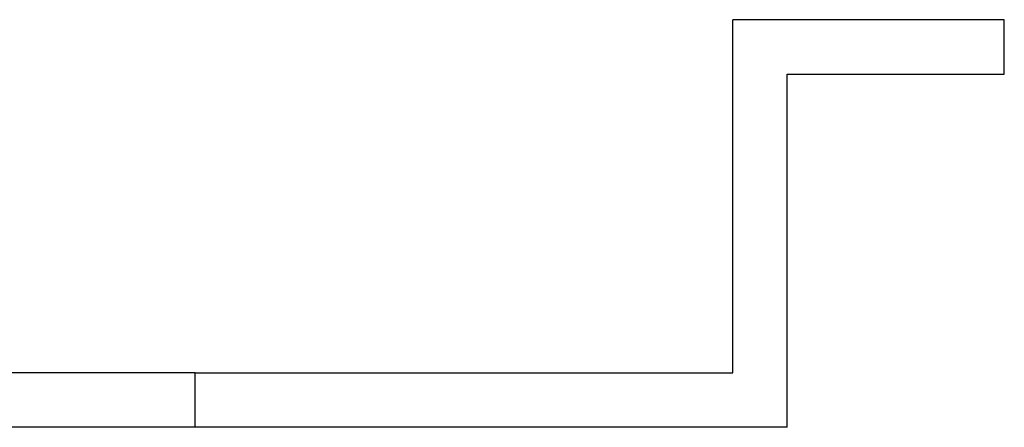
# Model space of a CAD drawing. Units: millimetres. Extents: x 10 to 410, y -9 to 287.
# Drawn here: x 331 to 340, y 108 to 111 of the extents above; entities that cross this region are included whole.
import ezdxf

# ---------------------------------------------------------------- set-up
doc = ezdxf.new("R2010")
doc.units = ezdxf.units.MM
doc.layers.add('Default', color=7, linetype='Continuous')
doc.layers.add('NS_35_7_5_WH_PER', color=7, linetype='Continuous')

# ---------------------------------------------------------------- blocks, each defined once
blk = doc.blocks.new('SE2')
at = {"layer": 'NS_35_7_5_WH_PER', "color": 7, "linetype": 'Continuous'}
for p, q in [((322.8534, 110.8903), (322.8534, 111.3903)), ((325.3534, 111.3903), (322.8534, 111.3903)), ((325.3534, 108.1403), (325.3534, 111.3903)), ((337.8534, 108.1403), (337.8534, 111.3903)), ((340.3534, 111.3903), (337.8534, 111.3903)), ((340.3534, 110.8903), (340.3534, 111.3903)), ((324.8534, 110.8903), (322.8534, 110.8903)), ((324.8534, 107.6403), (324.8534, 110.8903)), ((338.3534, 107.6403), (338.3534, 110.8903)), ((338.3534, 110.8903), (340.3534, 110.8903)), ((325.3534, 108.1403), (330.3034, 108.1403)), ((332.9034, 108.1403), (330.3034, 108.1403)), ((330.3034, 107.6403), (330.3034, 108.1403)), ((332.9034, 108.1403), (337.8534, 108.1403)), ((332.9034, 107.6403), (332.9034, 108.1403)), ((330.3034, 107.6403), (324.8534, 107.6403)), ((332.9034, 107.6403), (330.3034, 107.6403)), ((338.3534, 107.6403), (332.9034, 107.6403))]:
    blk.add_line(p, q, dxfattribs=at)

msp = doc.modelspace()

# ---------------------------------------------------------------- block references
at = {"layer": 'Default'}
msp.add_blockref('SE2', (0, 0), dxfattribs=at)

doc.saveas('drawing.dxf')
